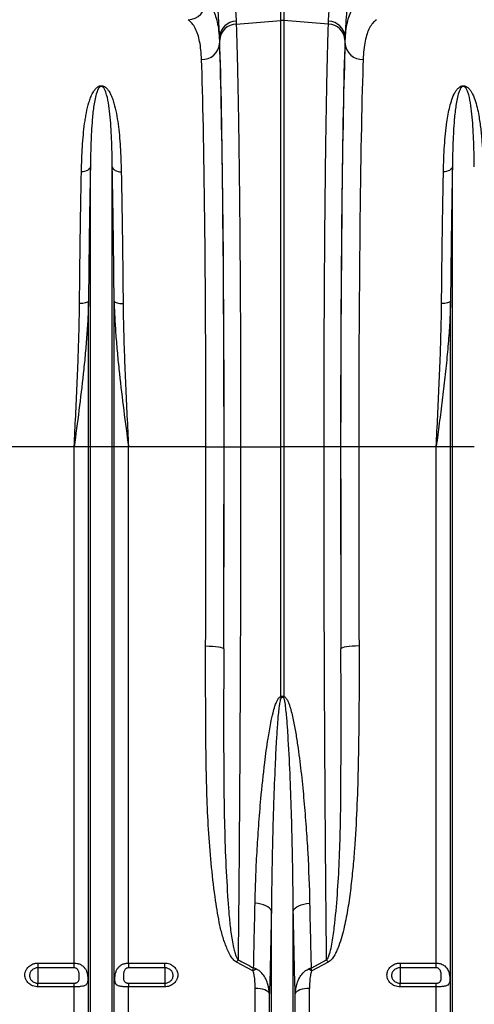
# Model space of a CAD drawing. Units: millimetres. Extents: x -8874 to -2347, y 10743 to 19159.
# Drawn here: x -6554 to -6304, y 16786 to 17327 of the extents above; entities that cross this region are included whole.
import ezdxf

# ---------------------------------------------------------------- set-up
doc = ezdxf.new("R2010")
doc.units = ezdxf.units.MM

msp = doc.modelspace()

# ---------------------------------------------------------------- linework, layer by layer
for p, q in [((-6410.155, 17326.5), (-6410.155, 17407.891)), ((-6408.421, 17407.891), (-6408.421, 17326.5)), ((-6434.685, 17326.124), (-6434.628, 17324.581)), ((-6434.628, 17324.581), (-6410.155, 17326.5)), ((-6410.155, 17092.116), (-6410.155, 17326.5)), ((-6408.421, 17326.5), (-6408.421, 17092.116)), ((-6383.947, 17324.581), (-6408.421, 17326.5)), ((-6383.947, 17324.581), (-6383.891, 17326.124)), ((-6443.766, 17317.365), (-6443.766, 17314.015)), ((-6374.809, 17314.015), (-6374.809, 17317.365)), ((-6514.807, 17092.116), (-6514.807, 17246.048)), ((-6502.773, 17092.116), (-6502.773, 17246.048)), ((-6315.802, 17092.116), (-6315.802, 17246.048)), ((-6515.832, 17092.116), (-6515.832, 17172.234)), ((-6501.748, 17092.116), (-6501.748, 17172.234)), ((-6316.827, 17092.116), (-6316.827, 17172.234)), ((-6523.723, 17092.116), (-6566.288, 17092.116)), ((-6515.832, 17092.116), (-6523.723, 17092.116)), ((-6523.723, 16808.293), (-6523.723, 17092.116)), ((-6515.832, 16666.476), (-6515.832, 17092.116)), ((-6514.807, 17092.116), (-6515.832, 17092.116)), ((-6502.773, 17092.116), (-6514.807, 17092.116)), ((-6514.807, 16661.845), (-6514.807, 17092.116)), ((-6502.773, 16661.845), (-6502.773, 17092.116)), ((-6501.748, 17092.116), (-6502.773, 17092.116)), ((-6501.748, 16666.476), (-6501.748, 17092.116)), ((-6493.857, 17092.116), (-6501.748, 17092.116)), ((-6493.857, 16808.293), (-6493.857, 17092.116)), ((-6451.292, 17092.116), (-6493.857, 17092.116)), ((-6451.292, 17092.116), (-6441.343, 17092.116)), ((-6441.285, 17092.116), (-6432.203, 17092.116)), ((-6432.203, 17092.116), (-6410.155, 17092.116)), ((-6410.155, 16954.816), (-6410.155, 17092.116)), ((-6408.421, 17092.116), (-6410.155, 17092.116)), ((-6386.372, 17092.116), (-6408.421, 17092.116)), ((-6408.421, 17092.116), (-6408.421, 16954.816)), ((-6377.291, 17092.116), (-6386.372, 17092.116)), ((-6367.283, 17092.116), (-6377.232, 17092.116)), ((-6324.718, 17092.116), (-6367.283, 17092.116)), ((-6316.827, 17092.116), (-6324.718, 17092.116)), ((-6324.718, 16808.293), (-6324.718, 17092.116)), ((-6315.802, 17092.116), (-6316.827, 17092.116)), ((-6316.827, 16666.476), (-6316.827, 17092.116)), ((-6315.802, 16661.845), (-6315.802, 17092.116)), ((-6303.769, 17092.116), (-6315.802, 17092.116)), ((-6415.305, 16661.845), (-6415.305, 16836.903)), ((-6403.271, 16661.845), (-6403.271, 16836.903)), ((-6393.479, 16805.558), (-6384.971, 16810.039)), ((-6543.616, 16808.293), (-6523.723, 16808.293)), ((-6543.616, 16808.293), (-6543.616, 16805.687)), ((-6523.723, 16805.687), (-6543.616, 16805.687)), ((-6543.616, 16805.687), (-6543.616, 16797.215)), ((-6523.723, 16805.687), (-6523.723, 16808.293)), ((-6493.857, 16808.293), (-6473.964, 16808.293)), ((-6493.857, 16808.293), (-6493.857, 16805.687)), ((-6473.964, 16805.687), (-6493.857, 16805.687)), ((-6473.964, 16805.687), (-6473.964, 16808.293)), ((-6473.964, 16805.687), (-6473.964, 16797.215)), ((-6425.461, 16803.998), (-6434.472, 16808.755)), ((-6384.103, 16808.755), (-6393.115, 16803.998)), ((-6344.611, 16808.293), (-6324.718, 16808.293)), ((-6344.611, 16808.293), (-6344.611, 16805.687)), ((-6324.718, 16805.687), (-6344.611, 16805.687)), ((-6344.611, 16805.687), (-6344.611, 16797.215)), ((-6324.718, 16805.687), (-6324.718, 16808.293)), ((-6543.616, 16795.207), (-6543.616, 16797.215)), ((-6543.616, 16797.215), (-6523.723, 16797.215)), ((-6523.723, 16795.207), (-6543.616, 16795.207)), ((-6523.723, 16795.207), (-6523.723, 16797.215)), ((-6523.723, 16670.623), (-6523.723, 16795.207)), ((-6493.857, 16797.215), (-6493.857, 16795.207)), ((-6493.857, 16797.215), (-6473.964, 16797.215)), ((-6493.857, 16670.623), (-6493.857, 16795.207)), ((-6473.964, 16795.207), (-6493.857, 16795.207)), ((-6473.964, 16797.215), (-6473.964, 16795.207)), ((-6424.221, 16670.623), (-6424.221, 16794.355)), ((-6394.355, 16670.623), (-6394.355, 16794.355)), ((-6344.611, 16795.207), (-6344.611, 16797.215)), ((-6344.611, 16797.215), (-6324.718, 16797.215)), ((-6324.718, 16795.207), (-6344.611, 16795.207)), ((-6324.718, 16795.207), (-6324.718, 16797.215)), ((-6324.718, 16670.623), (-6324.718, 16795.207)), ((-6416.33, 16666.476), (-6416.33, 16791.425)), ((-6402.246, 16666.476), (-6402.246, 16791.425))]:
    msp.add_line(p, q)
at = {"flags": 128}
for points in [[(-6514.807, 17246.048), (-6515.003, 17245.494), (-6515.352, 17244.972), (-6515.843, 17244.501), (-6516.459, 17244.095), (-6517.182, 17243.767), (-6517.987, 17243.528), (-6518.848, 17243.386), (-6519.739, 17243.345)], [(-6502.773, 17246.048), (-6502.577, 17245.494), (-6502.228, 17244.972), (-6501.738, 17244.501), (-6501.121, 17244.095), (-6500.399, 17243.767), (-6499.594, 17243.528), (-6498.732, 17243.386), (-6497.842, 17243.345)], [(-6315.802, 17246.048), (-6315.998, 17245.494), (-6316.347, 17244.972), (-6316.838, 17244.501), (-6317.455, 17244.095), (-6318.177, 17243.767), (-6318.982, 17243.528), (-6319.844, 17243.386), (-6320.734, 17243.345)], [(-6515.832, 17172.234), (-6516.029, 17171.945), (-6516.378, 17171.675), (-6516.869, 17171.43), (-6517.485, 17171.22), (-6518.208, 17171.051), (-6519.013, 17170.928), (-6519.874, 17170.855), (-6520.764, 17170.836)], [(-6501.748, 17172.234), (-6501.552, 17171.945), (-6501.202, 17171.675), (-6500.711, 17171.43), (-6500.095, 17171.22), (-6499.372, 17171.051), (-6498.568, 17170.928), (-6497.706, 17170.855), (-6496.816, 17170.836)], [(-6316.827, 17172.234), (-6317.024, 17171.945), (-6317.373, 17171.675), (-6317.864, 17171.43), (-6318.481, 17171.22), (-6319.203, 17171.051), (-6320.008, 17170.928), (-6320.869, 17170.855), (-6321.759, 17170.836)], [(-6451.444, 16982.609), (-6449.524, 16982.574), (-6447.676, 16982.483), (-6445.97, 16982.338), (-6444.469, 16982.145), (-6443.231, 16981.911), (-6442.301, 16981.645), (-6441.716, 16981.357), (-6441.495, 16981.058)], [(-6367.131, 16982.609), (-6369.051, 16982.574), (-6370.899, 16982.483), (-6372.606, 16982.338), (-6374.106, 16982.145), (-6375.345, 16981.911), (-6376.274, 16981.645), (-6376.86, 16981.357), (-6377.08, 16981.058)], [(-6415.305, 16836.903), (-6415.664, 16837.69), (-6416.294, 16838.441), (-6417.177, 16839.135), (-6418.288, 16839.753), (-6419.596, 16840.275), (-6421.062, 16840.689), (-6422.646, 16840.98), (-6424.301, 16841.143)], [(-6403.271, 16836.903), (-6402.912, 16837.69), (-6402.282, 16838.441), (-6401.398, 16839.135), (-6400.287, 16839.753), (-6398.98, 16840.275), (-6397.513, 16840.689), (-6395.93, 16840.98), (-6394.275, 16841.143)], [(-6416.33, 16791.425), (-6416.645, 16792.016), (-6417.204, 16792.574), (-6417.989, 16793.08), (-6418.976, 16793.519), (-6420.131, 16793.876), (-6421.419, 16794.139), (-6422.797, 16794.301), (-6424.221, 16794.355)], [(-6394.355, 16794.355), (-6395.779, 16794.301), (-6397.157, 16794.139), (-6398.444, 16793.876), (-6399.6, 16793.519), (-6400.586, 16793.08), (-6401.372, 16792.574), (-6401.931, 16792.016), (-6402.246, 16791.425)]]:
    msp.add_lwpolyline(points, dxfattribs=at)
for centre, radius, start, end in [((-6461.345, 17337.051), 10.099, 271.68672, 358.71087), ((-6434.386, 17316.727), 9.402, 91.82184, 176.10973), ((-6434.267, 17315.129), 9.46, 92.18595, 176.53258), ((-6409.288, 17315.434), 11.1, 85.51902, 94.48098), ((-6384.308, 17315.129), 9.46, 3.46686, 87.81461), ((-6384.19, 17316.727), 9.402, 3.8901, 88.17795), ((-6453.321, 17314.633), 9.574, 267.63827, 356.29617), ((-6365.255, 17314.633), 9.574, 183.70434, 272.36156), ((-6467.755, 16936.631), 60.403, 16.84689, 17.52134), ((-6350.288, 16936.462), 60.962, 162.47717, 163.14547), ((-6404.253, 16789.283), 35.949, 144.73433, 147.20439), ((-6414.372, 16789.252), 36.008, 32.79582, 35.26183), ((-6417.127, 16787.495), 18.487, 109.84049, 116.79495), ((-6401.449, 16787.495), 18.487, 63.20505, 70.15951)]:
    msp.add_arc(centre, radius, start, end)
for centre, major_axis, ratio, start_param, end_param in [((-6442.655, 17437.999), (0, 136.415), 0.0174551, 2.6558338, 2.6826428), ((-6445.651, 17092.116), (0, 246.766), 0.0174551, 4.712389, 5.830394), ((-6445.638, 17092.116), (0, 249.393), 0.0174551, 4.712389, 5.8242354), ((-6372.937, 17092.116), (0, 249.393), 0.0174551, 0.4589499, 1.5707963), ((-6372.925, 17092.116), (0, 246.766), 0.0174551, 0.4527913, 1.5707963), ((-6375.921, 17437.999), (0, 136.415), 0.0174551, 3.6005425, 3.6273516), ((-6455.599, 17092.116), (0, 236.816), 0.0181885, 4.712389, 5.830394), ((-6362.976, 17092.116), (0, 236.816), 0.0181885, 0.4527913, 1.5707963), ((-6463.728, 17092.116), (0, 702.487), 0.0177023, 4.5558662, 4.712389), ((-6450.312, 17092.116), (0, 517.184), 0.0174551, 4.495968, 4.712389), ((-6453.779, 17092.116), (0, 712.437), 0.0174551, 4.5558662, 4.712389), ((-6368.263, 17092.116), (0, 517.184), 0.0174551, 1.5707963, 1.7872173), ((-6364.796, 17092.116), (0, 712.437), 0.0174551, 1.5707963, 1.7273191), ((-6354.848, 17092.116), (0, 702.487), 0.0177023, 1.5707963, 1.7273191)]:
    msp.add_ellipse(centre, major_axis=major_axis, ratio=ratio, start_param=start_param, end_param=end_param)
for points, knots in [([(-6443.766, 17317.365), (-6443.842, 17319.222), (-6443.995, 17322.95), (-6444.435, 17329.538), (-6444.99, 17336.799), (-6445.644, 17344.806), (-6446.364, 17353.531), (-6447.107, 17362.866), (-6447.83, 17372.652), (-6448.506, 17382.909), (-6449.117, 17393.637), (-6449.433, 17401.111), (-6449.591, 17404.848)], [0, 0, 0, 0, 0.0986615, 0.1980314, 0.2965499, 0.3950699, 0.4963968, 0.5977244, 0.6968816, 0.7960386, 0.8980197, 1, 1, 1, 1]), ([(-6440.626, 17407.246), (-6440.469, 17403.87), (-6440.157, 17397.118), (-6439.543, 17387.242), (-6438.85, 17377.627), (-6438.105, 17368.457), (-6437.354, 17359.872), (-6436.625, 17351.83), (-6435.948, 17344.318), (-6435.372, 17337.472), (-6434.918, 17331.311), (-6434.763, 17327.857), (-6434.685, 17326.124)], [0, 0, 0, 0, 0.0986812, 0.1973641, 0.2989502, 0.4005375, 0.4991971, 0.5978574, 0.6993281, 0.8007981, 0.9000489, 1, 1, 1, 1]), ([(-6383.891, 17326.124), (-6383.813, 17327.846), (-6383.658, 17331.29), (-6383.206, 17337.45), (-6382.627, 17344.332), (-6381.944, 17351.902), (-6381.209, 17360.009), (-6380.453, 17368.664), (-6379.704, 17377.907), (-6379.015, 17387.509), (-6378.41, 17397.292), (-6378.104, 17403.921), (-6377.95, 17407.246)], [0, 0, 0, 0, 0.0993253, 0.1986518, 0.3008794, 0.4031078, 0.502459, 0.60181, 0.7040498, 0.8062882, 0.9028148, 1, 1, 1, 1]), ([(-6368.985, 17404.848), (-6369.134, 17401.29), (-6369.434, 17394.149), (-6370.021, 17383.709), (-6370.683, 17373.534), (-6371.408, 17363.647), (-6372.158, 17354.191), (-6372.886, 17345.351), (-6373.549, 17337.255), (-6374.116, 17329.875), (-6374.572, 17323.122), (-6374.73, 17319.284), (-6374.809, 17317.365)], [0, 0, 0, 0, 0.09708067, 0.19480304, 0.29434055, 0.39387845, 0.49626928, 0.59865955, 0.69754797, 0.79643476, 0.89821848, 1, 1, 1, 1]), ([(-6451.249, 17336.824), (-6450.515, 17336.202), (-6449.045, 17334.957), (-6447.303, 17332.221), (-6445.876, 17328.821), (-6444.816, 17324.647), (-6444.078, 17319.772), (-6443.87, 17315.933), (-6443.766, 17314.015)], [0, 0, 0, 0, 0.16398997, 0.32811776, 0.49210579, 0.66135137, 0.83075046, 1, 1, 1, 1]), ([(-6374.809, 17314.015), (-6374.709, 17315.876), (-6374.51, 17319.6), (-6373.811, 17324.356), (-6372.79, 17328.54), (-6371.376, 17332.031), (-6369.598, 17334.89), (-6368.083, 17336.18), (-6367.327, 17336.824)], [0, 0, 0, 0, 0.1639976, 0.3281313, 0.4921255, 0.661365, 0.8307584, 1, 1, 1, 1]), ([(-6453.715, 17305.067), (-6453.813, 17306.85), (-6454.007, 17310.416), (-6454.691, 17314.978), (-6455.69, 17318.994), (-6457.075, 17322.349), (-6458.82, 17325.098), (-6460.306, 17326.337), (-6461.048, 17326.957)], [0, 0, 0, 0, 0.1638853, 0.327911, 0.4917914, 0.66114, 0.8306498, 1, 1, 1, 1]), ([(-6434.628, 17324.581), (-6434.578, 17323.077), (-6434.479, 17320.07), (-6434.304, 17314.11), (-6434.104, 17306.535), (-6433.884, 17296.991), (-6433.675, 17286.653), (-6433.476, 17275.572), (-6433.29, 17263.793), (-6433.117, 17251.332), (-6432.957, 17238.235), (-6432.811, 17224.563), (-6432.68, 17210.392), (-6432.56, 17195.386), (-6432.455, 17179.53), (-6432.366, 17162.848), (-6432.295, 17145.829), (-6432.243, 17128.587), (-6432.217, 17113.825), (-6432.205, 17101.661), (-6432.204, 17095.297), (-6432.203, 17092.116)], [0, 0, 0, 0, 0.0345512, 0.0691023, 0.125119, 0.1812993, 0.2375349, 0.2937151, 0.3497317, 0.4057486, 0.4619291, 0.518165, 0.5743455, 0.6303623, 0.6909068, 0.7516581, 0.8124795, 0.8732308, 0.9337753, 0.9668876, 1, 1, 1, 1]), ([(-6386.372, 17092.116), (-6386.372, 17095.436), (-6386.37, 17102.076), (-6386.358, 17114.08), (-6386.333, 17128.107), (-6386.286, 17144.065), (-6386.224, 17159.837), (-6386.145, 17175.333), (-6386.05, 17190.487), (-6385.939, 17205.25), (-6385.813, 17219.59), (-6385.672, 17233.453), (-6385.517, 17246.757), (-6385.344, 17259.785), (-6385.152, 17272.428), (-6384.94, 17284.591), (-6384.715, 17295.901), (-6384.479, 17306.285), (-6384.268, 17314.25), (-6384.09, 17320.261), (-6383.995, 17323.141), (-6383.947, 17324.581)], [0, 0, 0, 0, 0.0345512, 0.0691024, 0.1251194, 0.1813002, 0.2375364, 0.2937171, 0.3497341, 0.405751, 0.4619316, 0.5181676, 0.5743482, 0.6303651, 0.6909085, 0.7516587, 0.8124791, 0.8732293, 0.9337728, 0.9668864, 1, 1, 1, 1]), ([(-6357.527, 17326.957), (-6358.247, 17326.36), (-6359.687, 17325.165), (-6361.394, 17322.539), (-6362.793, 17319.276), (-6363.832, 17315.269), (-6364.555, 17310.589), (-6364.759, 17306.907), (-6364.86, 17305.067)], [0, 0, 0, 0, 0.1638691, 0.3278827, 0.4917502, 0.6611115, 0.8306331, 1, 1, 1, 1]), ([(-6519.739, 17243.345), (-6519.642, 17248.11), (-6519.469, 17252.702), (-6519.048, 17259.332), (-6518.881, 17261.5), (-6518.478, 17265.748), (-6518.243, 17267.829), (-6517.823, 17270.885), (-6517.672, 17271.892), (-6517.344, 17273.879), (-6517.166, 17274.859), (-6516.587, 17277.759), (-6516.14, 17279.639), (-6515.308, 17282.374), (-6515.004, 17283.271), (-6514.311, 17285.034), (-6513.925, 17285.9), (-6513.228, 17287.172), (-6512.977, 17287.589), (-6512.416, 17288.403), (-6512.108, 17288.8), (-6511.561, 17289.372), (-6511.364, 17289.559), (-6510.924, 17289.918), (-6510.684, 17290.088), (-6510.268, 17290.317), (-6510.119, 17290.389), (-6509.8, 17290.514), (-6509.629, 17290.568), (-6509.261, 17290.649), (-6509.067, 17290.674), (-6508.671, 17290.684), (-6508.476, 17290.67), (-6508.097, 17290.606), (-6507.92, 17290.558), (-6507.585, 17290.442), (-6507.433, 17290.375), (-6507.147, 17290.23), (-6507.014, 17290.152), (-6506.762, 17289.987), (-6506.642, 17289.901), (-6506.305, 17289.638), (-6506.105, 17289.455), (-6505.736, 17289.081), (-6505.566, 17288.889), (-6505.088, 17288.304), (-6504.809, 17287.901), (-6504.297, 17287.078), (-6504.064, 17286.658), (-6503.42, 17285.388), (-6503.057, 17284.526), (-6502.404, 17282.774), (-6502.115, 17281.885), (-6501.325, 17279.177), (-6500.897, 17277.321), (-6500.156, 17273.51), (-6499.844, 17271.555), (-6499.304, 17267.55), (-6499.076, 17265.499), (-6498.684, 17261.302), (-6498.519, 17259.152), (-6498.107, 17252.585), (-6497.937, 17248.045), (-6497.842, 17243.345)], [0, 0, 0, 0, 0.125, 0.125, 0.1875, 0.1875, 0.25, 0.25, 0.28125, 0.28125, 0.3125, 0.3125, 0.375, 0.375, 0.40625, 0.40625, 0.4375, 0.4375, 0.453125, 0.453125, 0.46875, 0.46875, 0.4765625, 0.4765625, 0.484375, 0.484375, 0.4882812, 0.4882812, 0.4921875, 0.4921875, 0.4960937, 0.4960937, 0.5, 0.5, 0.5039062, 0.5039062, 0.5078125, 0.5078125, 0.5117187, 0.5117187, 0.515625, 0.515625, 0.5234375, 0.5234375, 0.53125, 0.53125, 0.546875, 0.546875, 0.5625, 0.5625, 0.59375, 0.59375, 0.625, 0.625, 0.6875, 0.6875, 0.75, 0.75, 0.8125, 0.8125, 0.875, 0.875, 1, 1, 1, 1]), ([(-6502.773, 17246.048), (-6502.812, 17248.693), (-6502.891, 17253.988), (-6503.139, 17261.427), (-6503.5, 17268.474), (-6504.068, 17275.109), (-6504.79, 17281.348), (-6505.762, 17285.696), (-6506.823, 17288.408), (-6507.403, 17289.45), (-6508.022, 17290.086), (-6508.459, 17290.291), (-6508.703, 17290.333), (-6508.895, 17290.331), (-6509.041, 17290.304), (-6509.293, 17290.222), (-6509.711, 17289.956), (-6510.287, 17289.273), (-6510.84, 17288.219), (-6511.587, 17286.249), (-6512.292, 17283.496), (-6513.109, 17278.655), (-6513.772, 17272.63), (-6514.303, 17264.649), (-6514.65, 17256.047), (-6514.755, 17249.386), (-6514.807, 17246.048)], [0, 0, 0, 0, 0.0753883, 0.150957, 0.2254188, 0.2998784, 0.3752745, 0.4505912, 0.4689134, 0.4873682, 0.4953094, 0.4980872, 0.4996065, 0.500519, 0.5020038, 0.502774, 0.5067644, 0.5157969, 0.5336226, 0.5516175, 0.5969783, 0.6423599, 0.7337542, 0.8094473, 0.9045404, 1, 1, 1, 1]), ([(-6320.734, 17243.345), (-6320.673, 17245.77), (-6320.55, 17250.62), (-6320.184, 17257.587), (-6319.652, 17264.313), (-6318.793, 17271.58), (-6317.641, 17277.825), (-6316.145, 17283.12), (-6314.854, 17286.17), (-6313.496, 17288.349), (-6312.466, 17289.543), (-6311.387, 17290.299), (-6310.559, 17290.604), (-6309.903, 17290.698), (-6309.292, 17290.66), (-6308.478, 17290.44), (-6307.345, 17289.772), (-6306.244, 17288.583), (-6304.769, 17286.302), (-6303.342, 17283.051), (-6302.151, 17278.764), (-6301.123, 17273.474), (-6300.184, 17267.069), (-6299.508, 17259.475), (-6299.051, 17251.593), (-6298.908, 17246.097), (-6298.837, 17243.345)], [0, 0, 0, 0, 0.0647488, 0.1294968, 0.1947586, 0.2600171, 0.3502398, 0.3958604, 0.4414213, 0.4601278, 0.4790874, 0.4897265, 0.4952982, 0.4990645, 0.5033045, 0.5074939, 0.5173127, 0.5364706, 0.556293, 0.6049991, 0.653862, 0.7027162, 0.7778769, 0.8530456, 0.9264335, 1, 1, 1, 1]), ([(-6303.769, 17246.048), (-6303.808, 17248.693), (-6303.886, 17253.988), (-6304.134, 17261.427), (-6304.495, 17268.474), (-6305.063, 17275.109), (-6305.786, 17281.348), (-6306.757, 17285.696), (-6307.819, 17288.408), (-6308.398, 17289.45), (-6309.017, 17290.086), (-6309.454, 17290.291), (-6309.698, 17290.333), (-6309.89, 17290.331), (-6310.036, 17290.304), (-6310.288, 17290.222), (-6310.706, 17289.956), (-6311.282, 17289.273), (-6311.836, 17288.219), (-6312.582, 17286.249), (-6313.288, 17283.496), (-6314.105, 17278.655), (-6314.767, 17272.63), (-6315.298, 17264.649), (-6315.645, 17256.047), (-6315.75, 17249.386), (-6315.802, 17246.048)], [0, 0, 0, 0, 0.0753883, 0.150957, 0.2254188, 0.2998783, 0.3752745, 0.4505911, 0.4689134, 0.4873682, 0.4953092, 0.4980873, 0.4996066, 0.5005191, 0.5020039, 0.5027741, 0.5067644, 0.515797, 0.5336227, 0.5516175, 0.5969783, 0.6423599, 0.7337542, 0.8094473, 0.9045404, 1, 1, 1, 1]), ([(-6520.764, 17170.836), (-6520.724, 17175.13), (-6520.642, 17183.722), (-6520.498, 17196.228), (-6520.336, 17208.537), (-6520.155, 17220.551), (-6519.956, 17232.272), (-6519.811, 17239.655), (-6519.739, 17243.345)], [0, 0, 0, 0, 0.1639924, 0.3281234, 0.4921158, 0.6613597, 0.8307559, 1, 1, 1, 1]), ([(-6514.807, 17246.048), (-6514.877, 17242.41), (-6515.018, 17235.129), (-6515.211, 17223.591), (-6515.392, 17211.522), (-6515.557, 17198.89), (-6515.707, 17185.768), (-6515.79, 17176.744), (-6515.832, 17172.234)], [0, 0, 0, 0, 0.1639951, 0.3281285, 0.4921234, 0.6613649, 0.8307585, 1, 1, 1, 1]), ([(-6501.748, 17172.234), (-6501.789, 17176.605), (-6501.87, 17185.351), (-6502.014, 17198.082), (-6502.176, 17210.612), (-6502.357, 17222.842), (-6502.556, 17234.775), (-6502.701, 17242.292), (-6502.773, 17246.048)], [0, 0, 0, 0, 0.1639947, 0.328128, 0.4921228, 0.6613644, 0.8307583, 1, 1, 1, 1]), ([(-6497.842, 17243.345), (-6497.771, 17239.771), (-6497.631, 17232.621), (-6497.438, 17221.287), (-6497.257, 17209.432), (-6497.092, 17197.023), (-6496.942, 17184.132), (-6496.858, 17175.266), (-6496.816, 17170.836)], [0, 0, 0, 0, 0.1639926, 0.3281239, 0.4921165, 0.6613602, 0.8307564, 1, 1, 1, 1]), ([(-6321.759, 17170.836), (-6321.719, 17175.13), (-6321.638, 17183.722), (-6321.493, 17196.228), (-6321.331, 17208.537), (-6321.15, 17220.551), (-6320.952, 17232.272), (-6320.807, 17239.655), (-6320.734, 17243.345)], [0, 0, 0, 0, 0.1639924, 0.3281234, 0.4921158, 0.6613597, 0.8307559, 1, 1, 1, 1]), ([(-6315.802, 17246.048), (-6315.872, 17242.41), (-6316.013, 17235.129), (-6316.206, 17223.591), (-6316.387, 17211.522), (-6316.552, 17198.89), (-6316.702, 17185.768), (-6316.786, 17176.744), (-6316.827, 17172.234)], [0, 0, 0, 0, 0.1639951, 0.3281285, 0.4921234, 0.6613649, 0.8307585, 1, 1, 1, 1]), ([(-6515.832, 17172.234), (-6515.906, 17168.936), (-6516.036, 17165.627), (-6516.384, 17158.998), (-6516.601, 17155.678), (-6517.104, 17149.022), (-6517.391, 17145.687), (-6518.019, 17139.005), (-6518.36, 17135.663), (-6519.446, 17125.635), (-6520.252, 17118.945), (-6521.946, 17105.547), (-6522.833, 17098.84), (-6523.723, 17092.116)], [0, 0, 0, 0, 0.125, 0.125, 0.25, 0.25, 0.375, 0.375, 0.5, 0.5, 0.75, 0.75, 1, 1, 1, 1]), ([(-6501.748, 17172.234), (-6501.674, 17168.936), (-6501.544, 17165.627), (-6501.197, 17158.998), (-6500.98, 17155.678), (-6500.476, 17149.022), (-6500.189, 17145.687), (-6499.561, 17139.005), (-6499.22, 17135.663), (-6498.134, 17125.635), (-6497.328, 17118.945), (-6495.634, 17105.547), (-6494.747, 17098.84), (-6493.857, 17092.116)], [0, 0, 0, 0, 0.125, 0.125, 0.25, 0.25, 0.375, 0.375, 0.5, 0.5, 0.75, 0.75, 1, 1, 1, 1]), ([(-6316.827, 17172.234), (-6316.883, 17170.283), (-6317.049, 17164.463), (-6317.629, 17154.705), (-6318.626, 17142.697), (-6319.899, 17130.378), (-6321.389, 17117.742), (-6323.005, 17105.064), (-6324.137, 17096.511), (-6324.708, 17092.195), (-6324.718, 17092.116)], [0, 0, 0, 0, 0.0739674, 0.2207513, 0.3678261, 0.5246758, 0.6815305, 0.8392928, 0.9970568, 1, 1, 1, 1]), ([(-6523.723, 17092.116), (-6523.72, 17092.185), (-6523.438, 17097.891), (-6522.875, 17109.244), (-6522.092, 17126.077), (-6521.486, 17141.034), (-6521.065, 17154.096), (-6520.848, 17163.457), (-6520.785, 17168.992), (-6520.764, 17170.836)], [0, 0, 0, 0, 0.0026095, 0.2134523, 0.4245645, 0.6354028, 0.7812867, 0.9271694, 1, 1, 1, 1]), ([(-6496.816, 17170.836), (-6496.795, 17168.992), (-6496.733, 17163.457), (-6496.515, 17154.096), (-6496.095, 17141.034), (-6495.489, 17126.077), (-6494.705, 17109.244), (-6494.142, 17097.891), (-6493.861, 17092.185), (-6493.857, 17092.116)], [0, 0, 0, 0, 0.0728306, 0.2187133, 0.3645972, 0.5754355, 0.7865477, 0.9973905, 1, 1, 1, 1]), ([(-6324.718, 17092.116), (-6324.715, 17092.185), (-6324.432, 17097.891), (-6323.871, 17109.244), (-6323.087, 17126.077), (-6322.481, 17141.034), (-6322.061, 17154.096), (-6321.843, 17163.457), (-6321.78, 17168.992), (-6321.759, 17170.836)], [0, 0, 0, 0, 0.0026095, 0.2134523, 0.4245645, 0.6354028, 0.7812867, 0.9271694, 1, 1, 1, 1]), ([(-6432.203, 17092.116), (-6432.205, 17085.481), (-6432.208, 17069.969), (-6432.235, 17045.615), (-6432.286, 17019.143), (-6432.361, 16992.856), (-6432.458, 16966.824), (-6432.578, 16941.111), (-6432.709, 16917.742), (-6432.845, 16896.672), (-6432.981, 16877.82), (-6433.129, 16859.287), (-6433.284, 16841.827), (-6433.442, 16825.385), (-6433.551, 16815.154), (-6433.605, 16810.039)], [0, 0, 0, 0, 0.0668766, 0.1563433, 0.2458672, 0.3353339, 0.4248005, 0.5143244, 0.6037911, 0.6724906, 0.741242, 0.8099933, 0.8786929, 0.9393464, 1, 1, 1, 1]), ([(-6384.971, 16810.039), (-6385.027, 16815.403), (-6385.164, 16828.315), (-6385.362, 16849.433), (-6385.562, 16873.38), (-6385.741, 16897.896), (-6385.898, 16922.907), (-6386.034, 16948.35), (-6386.138, 16972.163), (-6386.217, 16994.204), (-6386.276, 17014.38), (-6386.321, 17034.673), (-6386.351, 17054.416), (-6386.369, 17073.571), (-6386.371, 17085.934), (-6386.372, 17092.116)], [0, 0, 0, 0, 0.063572, 0.1530386, 0.2425624, 0.332029, 0.4214957, 0.5110195, 0.6004862, 0.6691858, 0.7379372, 0.8066886, 0.8753882, 0.9376941, 1, 1, 1, 1]), ([(-6434.472, 16808.755), (-6434.83, 16808.983), (-6435.547, 16809.439), (-6436.856, 16810.837), (-6438.269, 16812.958), (-6440.099, 16816.964), (-6441.988, 16822.281), (-6443.669, 16828.96), (-6444.923, 16835.751), (-6446.532, 16846.356), (-6448.319, 16860.877), (-6449.797, 16879.454), (-6450.705, 16898.247), (-6451.181, 16917.213), (-6451.37, 16936.313), (-6451.467, 16958.081), (-6451.453, 16973.571), (-6451.444, 16982.609)], [0, 0, 0, 0, 0.0070596, 0.0141565, 0.0325091, 0.0509536, 0.0910034, 0.1311675, 0.1714501, 0.2116619, 0.318011, 0.424475, 0.5310721, 0.6377465, 0.744389, 0.8508572, 1, 1, 1, 1]), ([(-6367.131, 16982.609), (-6367.11, 16975.015), (-6367.103, 16967.445), (-6367.13, 16956.124), (-6367.146, 16952.357), (-6367.193, 16944.833), (-6367.224, 16941.076), (-6367.349, 16929.839), (-6367.471, 16922.388), (-6367.831, 16907.567), (-6368.069, 16900.197), (-6368.712, 16885.542), (-6369.116, 16878.256), (-6369.915, 16867.395), (-6370.214, 16863.785), (-6370.895, 16856.59), (-6371.277, 16853.005), (-6372.154, 16845.859), (-6372.648, 16842.298), (-6373.515, 16836.979), (-6373.825, 16835.21), (-6374.499, 16831.679), (-6374.863, 16829.917), (-6375.666, 16826.403), (-6376.103, 16824.656), (-6377.081, 16821.193), (-6377.623, 16819.473), (-6378.56, 16816.949), (-6378.894, 16816.116), (-6379.622, 16814.477), (-6380.017, 16813.669), (-6380.683, 16812.488), (-6380.918, 16812.1), (-6381.423, 16811.337), (-6381.695, 16810.96), (-6382.282, 16810.243), (-6382.596, 16809.901), (-6383.292, 16809.272), (-6383.676, 16808.983), (-6384.103, 16808.755)], [0, 0, 0, 0, 0.125, 0.125, 0.1875, 0.1875, 0.25, 0.25, 0.375, 0.375, 0.5, 0.5, 0.625, 0.625, 0.6875, 0.6875, 0.75, 0.75, 0.8125, 0.8125, 0.84375, 0.84375, 0.875, 0.875, 0.90625, 0.90625, 0.9375, 0.9375, 0.953125, 0.953125, 0.96875, 0.96875, 0.9765625, 0.9765625, 0.984375, 0.984375, 0.9921875, 0.9921875, 1, 1, 1, 1]), ([(-6441.495, 16981.058), (-6441.518, 16971.97), (-6441.558, 16955.178), (-6441.571, 16930.979), (-6441.5, 16908.371), (-6441.181, 16886.042), (-6440.502, 16864.045), (-6439.507, 16846.702), (-6438.56, 16833.814), (-6437.669, 16825.227), (-6436.578, 16818.671), (-6435.497, 16814.14), (-6434.806, 16811.811), (-6433.944, 16810.539), (-6433.605, 16810.039)], [0, 0, 0, 0, 0.1523034, 0.2814049, 0.4106799, 0.5399901, 0.6692173, 0.7982786, 0.8508108, 0.903343, 0.9558032, 0.9725278, 0.9892112, 1, 1, 1, 1]), ([(-6384.971, 16810.039), (-6384.852, 16810.179), (-6384.299, 16810.826), (-6383.399, 16813.009), (-6382.415, 16816.5), (-6381.395, 16822.513), (-6380.059, 16833.005), (-6378.801, 16848.175), (-6377.808, 16866.519), (-6377.282, 16885.143), (-6377.063, 16904.004), (-6377.032, 16923.061), (-6377.03, 16942.266), (-6377.019, 16961.589), (-6377.06, 16974.568), (-6377.08, 16981.058)], [0, 0, 0, 0, 0.0032364, 0.0150495, 0.0425207, 0.0700673, 0.1270233, 0.2361237, 0.3453596, 0.454712, 0.5641128, 0.6734602, 0.7826351, 0.8913175, 1, 1, 1, 1]), ([(-6424.301, 16841.143), (-6424.181, 16845.775), (-6423.942, 16855.038), (-6423.249, 16869.274), (-6422.324, 16883.77), (-6420.983, 16900.179), (-6419.328, 16916.176), (-6417.447, 16930.152), (-6415.881, 16939.309), (-6414.595, 16945.247), (-6413.537, 16949.064), (-6412.663, 16951.505), (-6411.847, 16953.199), (-6411.12, 16954.264), (-6410.45, 16954.723), (-6410.209, 16954.799), (-6410.155, 16954.816)], [0, 0, 0, 0, 0.1261283, 0.2522571, 0.3808396, 0.5094214, 0.6811305, 0.794051, 0.8677116, 0.9156104, 0.9467548, 0.9670597, 0.9803871, 0.9938554, 0.9986156, 1, 1, 1, 1]), ([(-6409.945, 16954.137), (-6409.966, 16954.118), (-6410.079, 16954.018), (-6410.342, 16953.458), (-6410.596, 16952.423), (-6410.901, 16950.717), (-6411.229, 16948.239), (-6411.63, 16944.351), (-6412.116, 16938.303), (-6412.709, 16928.959), (-6413.422, 16914.664), (-6414.048, 16898.245), (-6414.555, 16881.321), (-6414.907, 16866.29), (-6415.168, 16851.463), (-6415.259, 16841.757), (-6415.305, 16836.903)], [0, 0, 0, 0, 0.00069109, 0.00373472, 0.01500509, 0.02732466, 0.04677694, 0.07722967, 0.12464316, 0.19812448, 0.31136539, 0.4842631, 0.6141768, 0.74417569, 0.87204741, 1, 1, 1, 1]), ([(-6410.155, 16954.816), (-6409.989, 16954.896), (-6409.738, 16955.016), (-6409.274, 16955.078), (-6408.84, 16955.025), (-6408.549, 16954.88), (-6408.421, 16954.816)], [0, 0, 0, 0, 0.3028372, 0.46041, 0.7615772, 1, 1, 1, 1]), ([(-6408.631, 16954.137), (-6408.728, 16954.202), (-6408.925, 16954.333), (-6409.186, 16954.387), (-6409.447, 16954.379), (-6409.685, 16954.314), (-6409.865, 16954.192), (-6409.945, 16954.137)], [0, 0, 0, 0, 0.24841825, 0.49950445, 0.53847595, 0.79405408, 1, 1, 1, 1]), ([(-6403.271, 16836.903), (-6403.324, 16842.475), (-6403.431, 16853.62), (-6403.784, 16871.789), (-6404.27, 16891.377), (-6404.99, 16912.427), (-6405.887, 16929.196), (-6406.656, 16941.576), (-6407.316, 16948.067), (-6407.863, 16952.207), (-6408.347, 16953.724), (-6408.526, 16954.045), (-6408.61, 16954.119), (-6408.631, 16954.137)], [0, 0, 0, 0, 0.1468013, 0.2936025, 0.4717738, 0.6499983, 0.8281571, 0.8939325, 0.9596839, 0.9910295, 0.9972181, 0.9993334, 1, 1, 1, 1]), ([(-6408.421, 16954.816), (-6408.261, 16954.773), (-6408.116, 16954.702), (-6407.845, 16954.525), (-6407.721, 16954.421), (-6407.378, 16954.087), (-6407.182, 16953.831), (-6406.831, 16953.305), (-6406.675, 16953.033), (-6406.385, 16952.478), (-6406.251, 16952.196), (-6405.872, 16951.338), (-6405.649, 16950.752), (-6405.235, 16949.568), (-6405.045, 16948.971), (-6404.511, 16947.176), (-6404.199, 16945.97), (-6403.621, 16943.55), (-6403.357, 16942.336), (-6402.61, 16938.685), (-6402.174, 16936.242), (-6401.369, 16931.355), (-6401.002, 16928.915), (-6399.974, 16921.604), (-6399.382, 16916.746), (-6398.313, 16907.071), (-6397.837, 16902.254), (-6396.977, 16892.664), (-6396.593, 16887.891), (-6395.908, 16878.391), (-6395.606, 16873.661), (-6394.823, 16859.564), (-6394.46, 16850.291), (-6394.275, 16841.143)], [0, 0, 0, 0, 0.0039062, 0.0039062, 0.0078125, 0.0078125, 0.015625, 0.015625, 0.0234375, 0.0234375, 0.03125, 0.03125, 0.046875, 0.046875, 0.0625, 0.0625, 0.09375, 0.09375, 0.125, 0.125, 0.1875, 0.1875, 0.25, 0.25, 0.375, 0.375, 0.5, 0.5, 0.625, 0.625, 0.75, 0.75, 1, 1, 1, 1]), ([(-6425.097, 16805.558), (-6424.957, 16811.381), (-6424.678, 16823.035), (-6424.427, 16835.104), (-6424.301, 16841.143)], [0, 0, 0, 0, 0.4996139, 1, 1, 1, 1]), ([(-6415.305, 16836.903), (-6415.464, 16829.161), (-6415.783, 16813.657), (-6416.147, 16798.842), (-6416.33, 16791.425)], [0, 0, 0, 0, 0.4993816, 1, 1, 1, 1]), ([(-6402.246, 16791.425), (-6402.428, 16798.824), (-6402.792, 16813.639), (-6403.111, 16829.142), (-6403.271, 16836.903)], [0, 0, 0, 0, 0.49938171, 1, 1, 1, 1]), ([(-6394.275, 16841.143), (-6394.149, 16835.113), (-6393.898, 16823.044), (-6393.619, 16811.39), (-6393.479, 16805.558)], [0, 0, 0, 0, 0.4996143, 1, 1, 1, 1]), ([(-6543.616, 16795.207), (-6544.09, 16795.207), (-6544.565, 16795.25), (-6545.484, 16795.417), (-6545.932, 16795.541), (-6546.584, 16795.787), (-6546.8, 16795.88), (-6547.214, 16796.081), (-6547.415, 16796.191), (-6547.997, 16796.545), (-6548.361, 16796.816), (-6549.029, 16797.425), (-6549.326, 16797.755), (-6549.715, 16798.285), (-6549.835, 16798.468), (-6550.057, 16798.846), (-6550.158, 16799.042), (-6550.427, 16799.635), (-6550.562, 16800.042), (-6550.745, 16800.879), (-6550.791, 16801.312), (-6550.791, 16802.165), (-6550.745, 16802.589), (-6550.608, 16803.222), (-6550.55, 16803.433), (-6550.413, 16803.843), (-6550.256, 16804.245), (-6550.056, 16804.631), (-6549.835, 16805.009), (-6549.713, 16805.196), (-6549.32, 16805.734), (-6549.023, 16806.064), (-6548.361, 16806.67), (-6547.992, 16806.947), (-6547.212, 16807.425), (-6546.8, 16807.627), (-6546.148, 16807.874), (-6545.923, 16807.948), (-6545.472, 16808.073), (-6545.245, 16808.125), (-6544.557, 16808.25), (-6544.09, 16808.293), (-6543.616, 16808.293)], [0, 0, 0, 0, 0.0625, 0.0625, 0.125, 0.125, 0.15625, 0.15625, 0.1875, 0.1875, 0.25, 0.25, 0.3125, 0.3125, 0.34375, 0.34375, 0.375, 0.375, 0.4375, 0.4375, 0.5, 0.5, 0.5625, 0.5625, 0.59375, 0.59375, 0.625, 0.65625, 0.65625, 0.6875, 0.6875, 0.75, 0.75, 0.8125, 0.8125, 0.875, 0.875, 0.90625, 0.90625, 0.9375, 0.9375, 1, 1, 1, 1]), ([(-6543.616, 16805.687), (-6543.922, 16805.687), (-6544.223, 16805.659), (-6544.815, 16805.55), (-6545.109, 16805.468), (-6545.668, 16805.253), (-6545.934, 16805.121), (-6546.435, 16804.811), (-6546.672, 16804.631), (-6547.097, 16804.238), (-6547.287, 16804.024), (-6547.623, 16803.56), (-6547.765, 16803.313), (-6547.994, 16802.804), (-6548.082, 16802.537), (-6548.199, 16801.992), (-6548.228, 16801.719), (-6548.229, 16801.168), (-6548.199, 16800.889), (-6548.082, 16800.348), (-6547.996, 16800.086), (-6547.767, 16799.575), (-6547.623, 16799.328), (-6547.291, 16798.87), (-6547.101, 16798.657), (-6546.673, 16798.262), (-6546.439, 16798.086), (-6545.939, 16797.779), (-6545.67, 16797.646), (-6545.109, 16797.432), (-6544.821, 16797.352), (-6544.228, 16797.243), (-6543.922, 16797.215), (-6543.616, 16797.215)], [0, 0, 0, 0, 0.0625, 0.0625, 0.125, 0.125, 0.1875, 0.1875, 0.25, 0.25, 0.3125, 0.3125, 0.375, 0.375, 0.4375, 0.4375, 0.5, 0.5, 0.5625, 0.5625, 0.625, 0.625, 0.6875, 0.6875, 0.75, 0.75, 0.8125, 0.8125, 0.875, 0.875, 0.9375, 0.9375, 1, 1, 1, 1]), ([(-6523.723, 16808.293), (-6523.16, 16808.293), (-6522.609, 16808.236), (-6521.799, 16808.065), (-6521.531, 16807.994), (-6521.008, 16807.824), (-6520.755, 16807.726), (-6520.265, 16807.503), (-6520.029, 16807.379), (-6519.571, 16807.104), (-6519.349, 16806.952), (-6518.721, 16806.466), (-6518.35, 16806.098), (-6517.857, 16805.478), (-6517.704, 16805.259), (-6517.425, 16804.809), (-6517.298, 16804.576), (-6517.067, 16804.094), (-6516.963, 16803.845), (-6516.776, 16803.33), (-6516.694, 16803.064), (-6516.552, 16802.529), (-6516.491, 16802.259), (-6516.39, 16801.711), (-6516.348, 16801.433), (-6516.282, 16800.879), (-6516.258, 16800.606), (-6516.226, 16800.07), (-6516.218, 16799.805), (-6516.218, 16799.036), (-6516.248, 16798.572), (-6516.378, 16797.738), (-6516.477, 16797.385), (-6516.763, 16796.775), (-6516.945, 16796.528), (-6517.294, 16796.216), (-6517.423, 16796.123), (-6517.703, 16795.956), (-6517.854, 16795.882), (-6518.18, 16795.75), (-6518.354, 16795.691), (-6518.73, 16795.587), (-6518.93, 16795.541), (-6519.555, 16795.423), (-6520.009, 16795.366), (-6520.75, 16795.301), (-6521.007, 16795.284), (-6521.526, 16795.254), (-6521.79, 16795.243), (-6522.597, 16795.216), (-6523.159, 16795.207), (-6523.723, 16795.207)], [0, 0, 0, 0, 0.0625, 0.0625, 0.09375, 0.09375, 0.125, 0.125, 0.15625, 0.15625, 0.1875, 0.1875, 0.25, 0.25, 0.28125, 0.28125, 0.3125, 0.3125, 0.34375, 0.34375, 0.375, 0.375, 0.40625, 0.40625, 0.4375, 0.4375, 0.46875, 0.46875, 0.5, 0.5, 0.5625, 0.5625, 0.625, 0.625, 0.6875, 0.6875, 0.71875, 0.71875, 0.75, 0.75, 0.78125, 0.78125, 0.8125, 0.8125, 0.875, 0.875, 0.90625, 0.90625, 0.9375, 0.9375, 1, 1, 1, 1]), ([(-6523.723, 16797.215), (-6523.455, 16797.215), (-6523.19, 16797.24), (-6522.813, 16797.317), (-6522.69, 16797.349), (-6522.458, 16797.425), (-6522.348, 16797.469), (-6522.14, 16797.57), (-6522.043, 16797.627), (-6521.864, 16797.75), (-6521.783, 16797.817), (-6521.559, 16798.032), (-6521.438, 16798.197), (-6521.247, 16798.546), (-6521.176, 16798.733), (-6521.063, 16799.127), (-6521.021, 16799.337), (-6520.93, 16799.983), (-6520.909, 16800.435), (-6520.909, 16801.146), (-6520.915, 16801.389), (-6520.941, 16801.885), (-6520.961, 16802.136), (-6521.022, 16802.639), (-6521.062, 16802.891), (-6521.174, 16803.394), (-6521.247, 16803.647), (-6521.44, 16804.139), (-6521.561, 16804.377), (-6521.861, 16804.812), (-6522.039, 16805.008), (-6522.352, 16805.255), (-6522.462, 16805.329), (-6522.694, 16805.457), (-6522.816, 16805.511), (-6523.191, 16805.642), (-6523.456, 16805.687), (-6523.723, 16805.687)], [0, 0, 0, 0, 0.0625, 0.0625, 0.09375, 0.09375, 0.125, 0.125, 0.15625, 0.15625, 0.1875, 0.1875, 0.25, 0.25, 0.3125, 0.3125, 0.375, 0.375, 0.5, 0.5, 0.5625, 0.5625, 0.625, 0.625, 0.6875, 0.6875, 0.75, 0.75, 0.8125, 0.8125, 0.875, 0.875, 0.90625, 0.90625, 0.9375, 0.9375, 1, 1, 1, 1]), ([(-6493.857, 16795.207), (-6494.138, 16795.207), (-6494.418, 16795.209), (-6494.972, 16795.218), (-6495.249, 16795.225), (-6495.792, 16795.243), (-6496.059, 16795.255), (-6496.581, 16795.284), (-6496.836, 16795.302), (-6497.328, 16795.345), (-6497.565, 16795.37), (-6498.023, 16795.429), (-6498.244, 16795.464), (-6498.869, 16795.583), (-6499.239, 16795.684), (-6499.73, 16795.883), (-6499.882, 16795.958), (-6500.16, 16796.125), (-6500.287, 16796.217), (-6500.517, 16796.422), (-6500.621, 16796.536), (-6500.807, 16796.788), (-6500.889, 16796.927), (-6501.031, 16797.231), (-6501.092, 16797.397), (-6501.193, 16797.753), (-6501.234, 16797.944), (-6501.299, 16798.355), (-6501.323, 16798.578), (-6501.354, 16799.043), (-6501.362, 16799.285), (-6501.362, 16799.789), (-6501.355, 16800.053), (-6501.323, 16800.594), (-6501.299, 16800.871), (-6501.202, 16801.697), (-6501.104, 16802.241), (-6500.892, 16803.044), (-6500.811, 16803.309), (-6500.626, 16803.824), (-6500.522, 16804.074), (-6500.174, 16804.806), (-6499.896, 16805.258), (-6499.405, 16805.88), (-6499.228, 16806.077), (-6498.856, 16806.447), (-6498.659, 16806.62), (-6498.035, 16807.106), (-6497.573, 16807.385), (-6496.834, 16807.722), (-6496.579, 16807.821), (-6496.057, 16807.992), (-6495.791, 16808.063), (-6495.25, 16808.177), (-6494.973, 16808.221), (-6494.417, 16808.279), (-6494.138, 16808.293), (-6493.857, 16808.293)], [0, 0, 0, 0, 0.03125, 0.03125, 0.0625, 0.0625, 0.09375, 0.09375, 0.125, 0.125, 0.15625, 0.15625, 0.1875, 0.1875, 0.25, 0.25, 0.28125, 0.28125, 0.3125, 0.3125, 0.34375, 0.34375, 0.375, 0.375, 0.40625, 0.40625, 0.4375, 0.4375, 0.46875, 0.46875, 0.5, 0.5, 0.53125, 0.53125, 0.5625, 0.5625, 0.625, 0.625, 0.65625, 0.65625, 0.6875, 0.6875, 0.75, 0.75, 0.78125, 0.78125, 0.8125, 0.8125, 0.875, 0.875, 0.90625, 0.90625, 0.9375, 0.9375, 0.96875, 0.96875, 1, 1, 1, 1]), ([(-6493.857, 16805.687), (-6494.124, 16805.687), (-6494.389, 16805.642), (-6494.764, 16805.511), (-6494.887, 16805.457), (-6495.119, 16805.329), (-6495.229, 16805.255), (-6495.541, 16805.008), (-6495.719, 16804.812), (-6496.019, 16804.377), (-6496.14, 16804.139), (-6496.333, 16803.647), (-6496.406, 16803.394), (-6496.518, 16802.891), (-6496.559, 16802.639), (-6496.619, 16802.136), (-6496.64, 16801.885), (-6496.666, 16801.389), (-6496.672, 16801.146), (-6496.671, 16800.435), (-6496.65, 16799.983), (-6496.559, 16799.337), (-6496.518, 16799.127), (-6496.405, 16798.733), (-6496.333, 16798.546), (-6496.142, 16798.197), (-6496.021, 16798.032), (-6495.798, 16797.817), (-6495.716, 16797.75), (-6495.538, 16797.627), (-6495.44, 16797.57), (-6495.232, 16797.469), (-6495.122, 16797.425), (-6494.89, 16797.349), (-6494.767, 16797.317), (-6494.391, 16797.24), (-6494.125, 16797.215), (-6493.857, 16797.215)], [0, 0, 0, 0, 0.0625, 0.0625, 0.09375, 0.09375, 0.125, 0.125, 0.1875, 0.1875, 0.25, 0.25, 0.3125, 0.3125, 0.375, 0.375, 0.4375, 0.4375, 0.5, 0.5, 0.625, 0.625, 0.6875, 0.6875, 0.75, 0.75, 0.8125, 0.8125, 0.84375, 0.84375, 0.875, 0.875, 0.90625, 0.90625, 0.9375, 0.9375, 1, 1, 1, 1]), ([(-6473.964, 16808.293), (-6473.49, 16808.293), (-6473.015, 16808.249), (-6472.096, 16808.081), (-6471.649, 16807.956), (-6470.996, 16807.708), (-6470.781, 16807.615), (-6470.366, 16807.411), (-6470.165, 16807.301), (-6469.583, 16806.943), (-6469.219, 16806.67), (-6468.551, 16806.058), (-6468.255, 16805.726), (-6467.866, 16805.193), (-6467.745, 16805.009), (-6467.523, 16804.629), (-6467.422, 16804.433), (-6467.153, 16803.838), (-6467.018, 16803.43), (-6466.835, 16802.591), (-6466.789, 16802.158), (-6466.789, 16801.305), (-6466.835, 16800.881), (-6466.973, 16800.249), (-6467.031, 16800.039), (-6467.167, 16799.63), (-6467.325, 16799.229), (-6467.524, 16798.845), (-6467.745, 16798.468), (-6467.867, 16798.283), (-6468.261, 16797.747), (-6468.558, 16797.419), (-6469.219, 16796.817), (-6469.588, 16796.541), (-6470.369, 16796.068), (-6470.781, 16795.868), (-6471.433, 16795.622), (-6471.657, 16795.549), (-6472.108, 16795.425), (-6472.335, 16795.374), (-6473.024, 16795.249), (-6473.49, 16795.207), (-6473.964, 16795.207)], [0, 0, 0, 0, 0.0625, 0.0625, 0.125, 0.125, 0.15625, 0.15625, 0.1875, 0.1875, 0.25, 0.25, 0.3125, 0.3125, 0.34375, 0.34375, 0.375, 0.375, 0.4375, 0.4375, 0.5, 0.5, 0.5625, 0.5625, 0.59375, 0.59375, 0.625, 0.65625, 0.65625, 0.6875, 0.6875, 0.75, 0.75, 0.8125, 0.8125, 0.875, 0.875, 0.90625, 0.90625, 0.9375, 0.9375, 1, 1, 1, 1]), ([(-6473.964, 16797.215), (-6473.658, 16797.215), (-6473.357, 16797.243), (-6472.766, 16797.35), (-6472.472, 16797.432), (-6471.912, 16797.645), (-6471.647, 16797.776), (-6471.145, 16798.083), (-6470.908, 16798.262), (-6470.483, 16798.652), (-6470.293, 16798.865), (-6469.957, 16799.327), (-6469.815, 16799.573), (-6469.586, 16800.08), (-6469.498, 16800.346), (-6469.381, 16800.89), (-6469.352, 16801.164), (-6469.352, 16801.714), (-6469.381, 16801.993), (-6469.498, 16802.535), (-6469.584, 16802.798), (-6469.813, 16803.311), (-6469.957, 16803.559), (-6470.289, 16804.019), (-6470.479, 16804.234), (-6470.908, 16804.631), (-6471.141, 16804.809), (-6471.641, 16805.118), (-6471.91, 16805.252), (-6472.471, 16805.467), (-6472.759, 16805.549), (-6473.352, 16805.658), (-6473.658, 16805.687), (-6473.964, 16805.687)], [0, 0, 0, 0, 0.0625, 0.0625, 0.125, 0.125, 0.1875, 0.1875, 0.25, 0.25, 0.3125, 0.3125, 0.375, 0.375, 0.4375, 0.4375, 0.5, 0.5, 0.5625, 0.5625, 0.625, 0.625, 0.6875, 0.6875, 0.75, 0.75, 0.8125, 0.8125, 0.875, 0.875, 0.9375, 0.9375, 1, 1, 1, 1]), ([(-6424.221, 16794.355), (-6424.238, 16795.545), (-6424.272, 16797.927), (-6424.596, 16800.894), (-6424.969, 16802.947), (-6425.344, 16803.749), (-6425.461, 16803.998)], [0, 0, 0, 0, 0.36667223, 0.73356879, 0.91720554, 1, 1, 1, 1]), ([(-6423.401, 16804.885), (-6423.957, 16805.12), (-6424.519, 16805.358), (-6425.09, 16805.556), (-6425.097, 16805.558)], [0, 0, 0, 0, 0.9887574, 1, 1, 1, 1]), ([(-6416.33, 16791.425), (-6416.535, 16793.111), (-6416.85, 16795.707), (-6418.073, 16799.028), (-6419.484, 16801.591), (-6421.256, 16803.695), (-6422.813, 16804.559), (-6423.401, 16804.885)], [0, 0, 0, 0, 0.3200734, 0.4929015, 0.6654103, 0.8735984, 1, 1, 1, 1]), ([(-6402.246, 16791.425), (-6402.041, 16793.111), (-6401.725, 16795.707), (-6400.503, 16799.028), (-6399.092, 16801.591), (-6397.319, 16803.694), (-6395.762, 16804.559), (-6395.174, 16804.885)], [0, 0, 0, 0, 0.3200732, 0.4929015, 0.6654105, 0.8736014, 1, 1, 1, 1]), ([(-6395.174, 16804.885), (-6394.619, 16805.12), (-6394.057, 16805.358), (-6393.485, 16805.556), (-6393.479, 16805.558)], [0, 0, 0, 0, 0.98878795, 1, 1, 1, 1]), ([(-6393.115, 16803.998), (-6393.231, 16803.749), (-6393.606, 16802.947), (-6393.98, 16800.894), (-6394.304, 16797.927), (-6394.338, 16795.545), (-6394.355, 16794.355)], [0, 0, 0, 0, 0.0827945, 0.2664313, 0.6333279, 1, 1, 1, 1]), ([(-6393.115, 16803.998), (-6393.237, 16804.525), (-6393.36, 16805.058), (-6393.478, 16805.553), (-6393.479, 16805.558)], [0, 0, 0, 0, 0.9887314, 1, 1, 1, 1]), ([(-6344.611, 16795.207), (-6345.086, 16795.207), (-6345.56, 16795.25), (-6346.479, 16795.417), (-6346.927, 16795.541), (-6347.58, 16795.787), (-6347.795, 16795.88), (-6348.209, 16796.081), (-6348.41, 16796.191), (-6348.993, 16796.545), (-6349.356, 16796.816), (-6350.025, 16797.425), (-6350.321, 16797.755), (-6350.71, 16798.285), (-6350.83, 16798.468), (-6351.052, 16798.846), (-6351.153, 16799.042), (-6351.422, 16799.635), (-6351.558, 16800.042), (-6351.74, 16800.879), (-6351.787, 16801.312), (-6351.786, 16802.165), (-6351.741, 16802.589), (-6351.603, 16803.222), (-6351.545, 16803.433), (-6351.409, 16803.843), (-6351.251, 16804.245), (-6351.051, 16804.631), (-6350.83, 16805.009), (-6350.708, 16805.196), (-6350.315, 16805.734), (-6350.018, 16806.064), (-6349.356, 16806.67), (-6348.987, 16806.947), (-6348.207, 16807.425), (-6347.795, 16807.627), (-6347.143, 16807.874), (-6346.919, 16807.948), (-6346.468, 16808.073), (-6346.24, 16808.125), (-6345.552, 16808.25), (-6345.086, 16808.293), (-6344.611, 16808.293)], [0, 0, 0, 0, 0.0625, 0.0625, 0.125, 0.125, 0.15625, 0.15625, 0.1875, 0.1875, 0.25, 0.25, 0.3125, 0.3125, 0.34375, 0.34375, 0.375, 0.375, 0.4375, 0.4375, 0.5, 0.5, 0.5625, 0.5625, 0.59375, 0.59375, 0.625, 0.65625, 0.65625, 0.6875, 0.6875, 0.75, 0.75, 0.8125, 0.8125, 0.875, 0.875, 0.90625, 0.90625, 0.9375, 0.9375, 1, 1, 1, 1]), ([(-6344.611, 16805.687), (-6344.917, 16805.687), (-6345.218, 16805.659), (-6345.81, 16805.55), (-6346.104, 16805.468), (-6346.664, 16805.253), (-6346.929, 16805.121), (-6347.431, 16804.811), (-6347.668, 16804.631), (-6348.092, 16804.238), (-6348.283, 16804.024), (-6348.618, 16803.56), (-6348.761, 16803.313), (-6348.989, 16802.804), (-6349.077, 16802.537), (-6349.195, 16801.992), (-6349.224, 16801.719), (-6349.224, 16801.168), (-6349.194, 16800.889), (-6349.078, 16800.348), (-6348.991, 16800.086), (-6348.762, 16799.575), (-6348.619, 16799.328), (-6348.286, 16798.87), (-6348.097, 16798.657), (-6347.668, 16798.262), (-6347.434, 16798.086), (-6346.935, 16797.779), (-6346.665, 16797.646), (-6346.105, 16797.432), (-6345.816, 16797.352), (-6345.223, 16797.243), (-6344.917, 16797.215), (-6344.611, 16797.215)], [0, 0, 0, 0, 0.0625, 0.0625, 0.125, 0.125, 0.1875, 0.1875, 0.25, 0.25, 0.3125, 0.3125, 0.375, 0.375, 0.4375, 0.4375, 0.5, 0.5, 0.5625, 0.5625, 0.625, 0.625, 0.6875, 0.6875, 0.75, 0.75, 0.8125, 0.8125, 0.875, 0.875, 0.9375, 0.9375, 1, 1, 1, 1]), ([(-6324.718, 16808.293), (-6323.946, 16808.229), (-6322.402, 16808.102), (-6320.343, 16807.089), (-6318.723, 16805.516), (-6317.74, 16803.514), (-6317.302, 16801.444), (-6317.181, 16799.622), (-6317.264, 16798.142), (-6317.582, 16796.973), (-6318.28, 16796.098), (-6319.594, 16795.544), (-6321.575, 16795.282), (-6323.423, 16795.213), (-6324.471, 16795.208), (-6324.718, 16795.207)], [0, 0, 0, 0, 0.08640561, 0.17274276, 0.2606466, 0.35312082, 0.43017451, 0.49504148, 0.56000587, 0.62411196, 0.69901531, 0.78818075, 0.88222714, 0.97217015, 1, 1, 1, 1]), ([(-6324.718, 16797.215), (-6324.541, 16797.221), (-6324.196, 16797.234), (-6323.647, 16797.346), (-6323.027, 16797.588), (-6322.332, 16798.189), (-6321.892, 16799.532), (-6321.864, 16801.498), (-6322.086, 16803.367), (-6322.61, 16804.518), (-6323.108, 16805.11), (-6323.689, 16805.478), (-6324.214, 16805.658), (-6324.562, 16805.678), (-6324.718, 16805.687)], [0, 0, 0, 0, 0.0422517, 0.0818459, 0.1376169, 0.2168648, 0.3528904, 0.570061, 0.7366211, 0.7999637, 0.8694399, 0.917398, 0.962685, 1, 1, 1, 1])]:
    msp.add_open_spline(points, degree=3, knots=knots)
for points in [[(-6433.605, 16810.039), (-6430.774, 16808.535), (-6427.938, 16807.042), (-6425.097, 16805.558)], [(-6425.461, 16803.998), (-6425.336, 16804.542), (-6425.214, 16805.063), (-6425.097, 16805.558)]]:
    msp.add_open_spline(points, degree=3)

doc.saveas('drawing.dxf')
